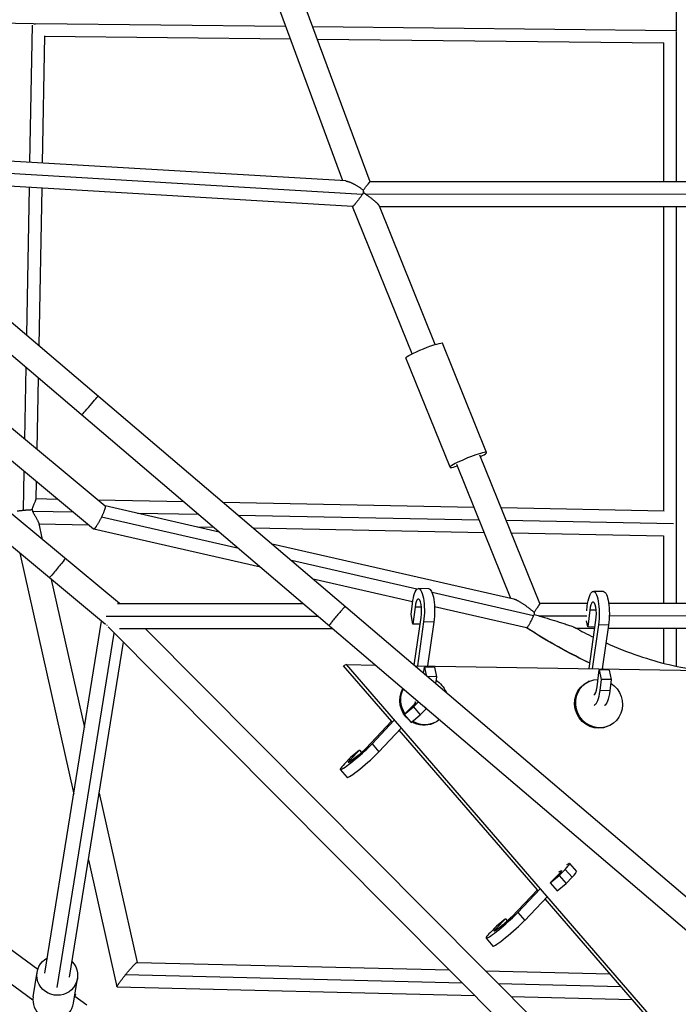
# Model space of a CAD drawing. Units: millimetres. Extents: x -6314 to 6534, y -5570 to 6285.
# Drawn here: x -1022 to -521, y -2761 to -2013 of the extents above; entities that cross this region are included whole.
import ezdxf

# ---------------------------------------------------------------- set-up
doc = ezdxf.new("R2010")
doc.units = ezdxf.units.MM
doc.header["$LTSCALE"] = 20
doc.layers.add('2d', color=230, linetype='Continuous')

msp = doc.modelspace()

# ---------------------------------------------------------------- linework, layer by layer
at = {"layer": '2d'}
for p, q in [((-1900.41, -1499.78), (-405.34, -2773.3)), ((-1914.21, -1512.98), (-417.73, -2787.7)), ((-776.05, -2135.68), (-886.66, -1835.76)), ((-755.49, -2136.51), (-866.76, -1834.79)), ((-522.93, -1835.81), (-522.93, -2021.62)), ((-1236.53, -2013.61), (-1011.16, -2016.09)), ((-1012.09, -2017.46), (-1014.03, -2121.62)), ((-1009.24, -2016.11), (-819.37, -2018.19)), ((-799.04, -2018.42), (-523.08, -2021.45)), ((-1002.73, -2025.44), (-1004.53, -2122.19)), ((-1002.73, -2025.7), (-815.85, -2027.75)), ((-522.93, -2022.23), (-522.93, -2136.43)), ((-795.52, -2027.98), (-532.38, -2030.87)), ((-532.43, -2030.87), (-532.43, -2136.44)), ((-773.96, -2135.8), (-1104.32, -2116.29)), ((-761.27, -2145.95), (-1104.15, -2125.7)), ((-768.64, -2155.15), (-1105.45, -2135.26)), ((-416.52, -2136.4), (-755.51, -2136.51)), ((-1014.39, -2140.64), (-1016.48, -2252.72)), ((-1004.89, -2141.2), (-1007.12, -2260.69)), ((-405.39, -2145.89), (-758.55, -2146.02)), ((-956.44, -2472.65), (-1338.91, -2155.01)), ((-945.75, -2456.83), (-1308.18, -2155.83)), ((-723.53, -2267.09), (-768.67, -2155.15)), ((-705.91, -2259.98), (-748.27, -2154.92)), ((-412.92, -2155.4), (-748.03, -2155.51)), ((-532.43, -2155.44), (-532.43, -2386.62)), ((-522.93, -2155.43), (-522.93, -2394.19)), ((-956.72, -2382.72), (-1216.97, -2166.59)), ((-965.44, -2400.18), (-1234.27, -2176.92)), ((-666.88, -2342.05), (-700.36, -2259.03)), ((-694.7, -2353.27), (-728.18, -2270.25)), ((-1016.94, -2277.29), (-1017.96, -2331.86)), ((-1007.58, -2285.26), (-1008.6, -2339.64)), ((-626.54, -2456.79), (-671.98, -2344.11)), ((-648.56, -2452.98), (-689.6, -2351.22)), ((-1018.42, -2356.18), (-1018.97, -2385.92)), ((-1009.05, -2363.96), (-1009.31, -2377.84)), ((-992.53, -2377.68), (-1009.3, -2377.36)), ((-896.9, -2379.54), (-962.08, -2378.27)), ((-869.96, -2402.49), (-956.76, -2382.7)), ((-676.45, -2383.82), (-866.92, -2380.12)), ((-532.15, -2386.62), (-655.8, -2384.22)), ((-1007.88, -2734.72), (-1483.85, -2386.68)), ((-980.85, -2387.38), (-1011.62, -2386.78)), ((-855.25, -2415.02), (-959.5, -2391.24)), ((-885.52, -2389.23), (-932.06, -2388.33)), ((-672.6, -2393.37), (-855.54, -2389.81)), ((-1007.37, -2395.02), (-1004.44, -2408.09)), ((-969.1, -2397.14), (-1007.06, -2396.4)), ((-838.72, -2429.1), (-965.36, -2400.22)), ((-874.07, -2398.99), (-886.38, -2398.75)), ((-668.73, -2402.97), (-844.09, -2399.57)), ((-524.92, -2396.24), (-651.95, -2393.77)), ((-522.93, -2394.19), (-522.93, -2456.76)), ((-1011.57, -2758.04), (-1495.9, -2403.88)), ((-532.43, -2405.62), (-648.08, -2403.37)), ((-532.43, -2405.42), (-532.43, -2456.76)), ((-646.15, -2453.53), (-829.94, -2411.62)), ((-1021.56, -2418.57), (-980.54, -2601.55)), ((-719.81, -2445.91), (-815.24, -2424.14)), ((-723.1, -2455.47), (-798.7, -2438.23)), ((-997.64, -2438.44), (-972.41, -2550.97)), ((-710.93, -2445.51), (-718.64, -2445.38)), ((-631.28, -2466.1), (-708.36, -2448.52)), ((-578.15, -2447.74), (-585.85, -2447.61)), ((-947.32, -2456.83), (-806.16, -2456.83)), ((-724.28, -2465.15), (-723.26, -2456.65)), ((-721.31, -2459.57), (-722.85, -2472.37)), ((-716.45, -2459.65), (-721.31, -2459.57)), ((-636.69, -2475.18), (-706.54, -2459.25)), ((-590.17, -2456.77), (-626.54, -2456.78)), ((-590.87, -2462.23), (-590.47, -2458.88)), ((-483.68, -2456.75), (-574.17, -2456.77)), ((-955.83, -2466.33), (-795.01, -2466.33)), ((-722.85, -2472.37), (-724.28, -2465.15)), ((-721.85, -2503.69), (-716.65, -2467.33)), ((-590.69, -2466.27), (-626.66, -2466.28)), ((-588.52, -2461.8), (-590.06, -2474.6)), ((-583.66, -2461.88), (-588.52, -2461.8)), ((-477.56, -2466.24), (-573.71, -2466.27)), ((-1002.44, -2737.72), (-959.42, -2470.18)), ((-476.29, -2955.24), (-954.49, -2474.46)), ((-717.38, -2472.46), (-722.85, -2472.37)), ((-714.77, -2470.77), (-719.53, -2504.06)), ((-707.06, -2470.9), (-714.77, -2470.77)), ((-707.06, -2470.9), (-711.83, -2504.19)), ((-584.75, -2475.77), (-598.54, -2475.78)), ((-590.06, -2474.6), (-590.96, -2470.05)), ((-584.6, -2474.69), (-590.06, -2474.6)), ((-589.11, -2506.25), (-583.86, -2469.55)), ((-581.98, -2472.99), (-586.75, -2506.29)), ((-574.28, -2473.12), (-581.98, -2472.99)), ((-574.28, -2473.12), (-579.04, -2506.42)), ((-478.51, -2475.74), (-574.65, -2475.77)), ((-532.43, -2475.76), (-532.43, -2502.17)), ((-522.93, -2475.76), (-522.93, -2504.42)), ((-993.06, -2748.52), (-949.76, -2479.22)), ((-945.8, -2475.83), (-783.86, -2475.83)), ((-471.01, -2933.61), (-926.33, -2475.83)), ((-983.68, -2740.74), (-942.76, -2486.26)), ((-773.37, -2503.16), (-775.51, -2504.1)), ((-738.97, -2546.34), (-775.51, -2504.1)), ((-441.78, -2886.41), (-773.37, -2503.16)), ((-773.37, -2503.16), (-751.35, -2503.53)), ((-721.46, -2504.03), (-448.11, -2508.61)), ((-714.76, -2509.73), (-714.19, -2505.03)), ((-714.19, -2505.03), (-712.96, -2511.27)), ((-706.48, -2505.15), (-714.19, -2505.03)), ((-706.48, -2505.15), (-705.06, -2512.37)), ((-705.06, -2512.37), (-711.79, -2512.26)), ((-705.06, -2512.37), (-705.67, -2517.47)), ((-582.95, -2520.05), (-581.4, -2507.25)), ((-581.4, -2507.25), (-579.98, -2514.47)), ((-573.7, -2507.38), (-581.4, -2507.25)), ((-573.7, -2507.38), (-572.27, -2514.6)), ((-588.95, -2515.88), (-589.75, -2516.24)), ((-579.98, -2514.47), (-581, -2522.97)), ((-572.27, -2514.6), (-579.98, -2514.47)), ((-572.27, -2514.6), (-573.29, -2523.1)), ((-573.29, -2523.1), (-581, -2522.97)), ((-722.56, -2533.97), (-729.42, -2541.04)), ((-729.42, -2541.04), (-722.55, -2535.38)), ((-722.55, -2535.38), (-718.66, -2531.37)), ((-722.55, -2535.38), (-717.34, -2541.41)), ((-713.88, -2535.44), (-712.78, -2536.71)), ((-729.42, -2541.04), (-724.21, -2547.07)), ((-724.21, -2547.07), (-717.34, -2541.41)), ((-717.34, -2541.41), (-712.78, -2536.71)), ((-739.13, -2546.15), (-758.78, -2566.94)), ((-753.94, -2563.38), (-737.03, -2545.48)), ((-706.78, -2547.5), (-707.58, -2547.86)), ((-573.99, -2549.73), (-574.8, -2550.08)), ((-748.73, -2569.41), (-731.81, -2551.51)), ((-628.18, -2674.39), (-733.22, -2552.99)), ((-753.94, -2563.38), (-748.73, -2569.41)), ((-763.39, -2568.21), (-770.26, -2573.87)), ((-770.25, -2575.28), (-763.39, -2568.21)), ((-763.39, -2568.21), (-761.88, -2569.96)), ((-770.26, -2573.87), (-774.82, -2578.56)), ((-770.25, -2575.28), (-769.44, -2576.22)), ((-778.11, -2582.9), (-772.89, -2588.93)), ((-961.2, -2600.96), (-932.41, -2729.41)), ((-969.33, -2651.54), (-947.71, -2747.98)), ((-603.92, -2654.4), (-598.71, -2660.42)), ((-611.77, -2662.01), (-618.64, -2669.09)), ((-611.76, -2663.43), (-607.2, -2658.74)), ((-607.2, -2658.74), (-601.99, -2664.76)), ((-618.64, -2669.09), (-611.76, -2663.43)), ((-618.64, -2669.09), (-613.42, -2675.11)), ((-613.42, -2675.11), (-606.55, -2669.46)), ((-611.76, -2663.43), (-606.55, -2669.46)), ((-606.55, -2669.46), (-601.99, -2664.76)), ((-628.35, -2674.2), (-648, -2694.99)), ((-643.15, -2691.43), (-626.24, -2673.53)), ((-637.94, -2697.46), (-621.03, -2679.55)), ((-517.39, -2802.43), (-622.43, -2681.04)), ((-643.15, -2691.43), (-637.94, -2697.46)), ((-652.6, -2696.26), (-659.48, -2701.92)), ((-659.46, -2703.33), (-652.6, -2696.26)), ((-652.6, -2696.26), (-651.09, -2698)), ((-659.48, -2701.92), (-664.03, -2706.61)), ((-659.46, -2703.33), (-658.65, -2704.27)), ((-667.32, -2710.95), (-662.11, -2716.98)), ((-932.46, -2729.41), (-695.19, -2735.16)), ((-1011.38, -2755.58), (-1008.36, -2736.77)), ((-667.73, -2735.83), (-573.03, -2738.12)), ((-980.78, -2760.5), (-977.75, -2741.69)), ((-941.12, -2738.71), (-685.49, -2744.91)), ((-947.64, -2748.04), (-675.82, -2754.64)), ((-658.03, -2745.57), (-564.63, -2747.84)), ((-980.04, -2755.93), (-978.88, -2753.83)), ((-978.86, -2753.71), (-979.81, -2754.46)), ((-970.57, -2762), (-979.71, -2755.32)), ((-979.6, -2753.19), (-978.86, -2753.71)), ((-978.88, -2753.83), (-978.86, -2753.71)), ((-648.36, -2755.3), (-556.24, -2757.54))]:
    msp.add_line(p, q, dxfattribs=at)
at = {"layer": '2d', "extrusion": (0, 0, -1)}
for centre, major_axis, ratio, start_param, end_param in [((-714.27, -2264.64), (13.91, 5.61), 0.102471, 3.141593, 6.283185), ((-993.03, -2429.92), (6.07, 7.31), 0.010652, 0, 3.141593), ((-718.94, -2463.13), (0.3, 17.75), 0.267431, -1.201432, 2.011161), ((-711.23, -2463.26), (0.3, 17.75), 0.267431, 0, 2.011161), ((-586.15, -2465.36), (0.3, 17.75), 0.267431, -1.201432, 2.011161), ((-578.44, -2465.49), (0.3, 17.75), 0.267431, 0, 2.011161), ((-714.26, -2530.58), (-7.48, 16.92), 0.956305, 0.954859, 1.617416), ((-582.27, -2533.16), (-7.48, 16.92), 0.956305, 3.141593, 6.283185), ((-581.47, -2532.81), (-7.48, 16.92), 0.956305, 0.954859, 6.671091), ((-715.06, -2530.93), (-7.48, 16.92), 0.956305, 4.222146, 5.666371), ((-714.26, -2530.58), (-7.48, 16.92), 0.956305, 4.540383, 5.62143), ((-585.32, -2516.49), (0.3, 17.75), 0.267431, 1.94016, 3.075023), ((-577.61, -2516.62), (0.3, 17.75), 0.267431, 1.94016, 3.075023), ((-728.13, -2537.96), (7.37, 6.38), 0.089177, -0.386074, 0.795166), ((-715.06, -2530.93), (-7.48, 16.92), 0.956305, 3.141593, 4.082895), ((-714.26, -2530.58), (-7.48, 16.92), 0.956305, 2.869503, 4.096575), ((-764.68, -2571.29), (7.37, 6.38), 0.089177, 0.724166, 3.936759), ((-617.34, -2666.01), (7.37, 6.38), 0.089177, -0.706064, 0.795166), ((-653.9, -2699.34), (7.37, 6.38), 0.089177, 0.724166, 3.936759), ((-993.06, -2739.23), (-15.3, 2.46), 0.977338, 2.230526, 7.194252)]:
    msp.add_ellipse(centre, major_axis=major_axis, ratio=ratio, start_param=start_param, end_param=end_param, dxfattribs=at)
at = {"layer": '2d'}
for centre, major_axis, ratio, start_param, end_param in [((-968.19, -2306.33), (6.16, 7.23), 0.006034, 3.141593, 6.283185), ((-680.79, -2347.66), (13.91, 5.61), 0.102471, -0.884943, 4.026536), ((-718.94, -2463.13), (0.16, 9.75), 0.267431, 4.272025, 7.484618), ((-586.15, -2465.36), (0.16, 9.75), 0.267431, 4.272025, 7.484618), ((-585.32, -2516.49), (0.16, 9.75), 0.267431, 3.161785, 4.343025), ((-722.92, -2543.99), (13.42, 11.61), 0.089177, -0.795166, -0.774906), ((-764.68, -2571.29), (13.42, 11.61), 0.089177, 2.346427, 5.55902), ((-759.47, -2577.31), (13.42, 11.61), 0.089177, 3.141593, 5.55902), ((-617.34, -2666.01), (13.42, 11.61), 0.089177, -0.795166, 0.510634), ((-612.13, -2672.04), (13.42, 11.61), 0.089177, -0.795166, 0), ((-653.9, -2699.34), (13.42, 11.61), 0.089177, 2.346427, 5.55902), ((-648.68, -2705.36), (13.42, 11.61), 0.089177, 3.141593, 5.55902), ((-996.08, -2758.04), (-15.3, 2.46), 0.977338, 0, 3.141593)]:
    msp.add_ellipse(centre, major_axis=major_axis, ratio=ratio, start_param=start_param, end_param=end_param, dxfattribs=at)
for points, weights in [([(-1010.93, -2016.34), (-1010.47, -2016.37), (-1010.02, -2016.39), (-1009.57, -2016.41)], [0.955553313568, 0.939808505911, 0.925888073845, 0.913792017368]), ([(-522.62, -2021.93), (-522.64, -2021.93), (-522.65, -2021.93), (-522.67, -2021.93)], [0.96875587806, 0.970253672205, 0.971755055725, 0.973260028619]), ([(-773.96, -2135.8), (-771.17, -2135.96), (-765.94, -2138.76), (-760.44, -2142.77)], [0.815542018648, 0.766742976237, 0.828228970021, 1]), ([(-760.44, -2142.77), (-757.66, -2138.9), (-755.78, -2136.51), (-755.51, -2136.51)], [1, 0.874073340627, 0.867661967442, 0.980765880444]), ([(-761.27, -2145.95), (-765.11, -2151.31), (-768.19, -2155.17), (-768.64, -2155.15)], [1, 0.794773500418, 0.784904197257, 0.970392090519]), ([(-760.41, -2144.73), (-760.69, -2145.13), (-760.98, -2145.54), (-761.27, -2145.95)], [1, 0.998506786852, 0.998506786852, 1]), ([(-760.41, -2143.63), (-760.45, -2143.68), (-760.49, -2143.73), (-760.53, -2143.79)], [1, 0.999972318122, 0.999972318122, 1]), ([(-760.3, -2143.71), (-760.38, -2143.73), (-760.46, -2143.76), (-760.53, -2143.79)], [1, 0.999939048698, 0.999939048698, 1]), ([(-760.53, -2143.79), (-760.49, -2143.82), (-760.45, -2143.85), (-760.41, -2143.87)], [1, 0.999993518833, 0.999993518833, 1]), ([(-760.41, -2143.63), (-760.42, -2143.34), (-760.43, -2143.05), (-760.44, -2142.77)], [1, 0.999260552052, 0.999260552052, 1]), ([(-760.3, -2143.71), (-760.34, -2143.68), (-760.38, -2143.65), (-760.41, -2143.63)], [1, 0.999993518833, 0.999993518833, 1]), ([(-760.41, -2143.87), (-760.37, -2143.82), (-760.34, -2143.76), (-760.3, -2143.71)], [1, 0.999972318122, 0.999972318122, 1]), ([(-760.41, -2144.73), (-760.41, -2144.44), (-760.41, -2144.16), (-760.41, -2143.87)], [1, 0.999304466844, 0.999304466844, 1]), ([(-758.55, -2146.02), (-759.16, -2145.58), (-759.78, -2145.16), (-760.41, -2144.73)], [1, 0.99845809626, 0.99845809626, 1]), ([(-748.27, -2154.92), (-748.85, -2153.5), (-752.74, -2150.12), (-758.55, -2146.02)], [1, 0.880460077191, 0.880460077191, 1]), ([(-1023.52, -2386.47), (-1022.12, -2386.27), (-1020.57, -2386.08), (-1018.97, -2385.92)], [1, 0.979465714213, 0.979465714213, 1]), ([(-1018.97, -2385.92), (-1016.3, -2385.65), (-1013.85, -2385.49), (-1012.02, -2385.46)], [1, 0.944937211808, 0.944937211808, 1]), ([(-956.72, -2382.72), (-956.17, -2383.19), (-957.28, -2386.6), (-959.5, -2391.24)], [1, 0.832911486997, 0.832911486997, 1]), ([(-959.5, -2391.24), (-962.21, -2396.9), (-964.76, -2400.74), (-965.44, -2400.18)], [1, 0.774769753247, 0.774769753247, 1]), ([(-522.93, -2394.19), (-522.94, -2394.19), (-522.95, -2394.19), (-522.95, -2394.19)], [1, 0.999048751562, 0.998098860435, 0.99715032662]), ([(-522.65, -2394.19), (-522.74, -2394.19), (-522.83, -2394.19), (-522.93, -2394.19)], [0.971109086674, 0.98059610638, 0.990226410822, 1]), ([(-774.2, -2459.1), (-774.76, -2458.62), (-787.08, -2473.08), (-786.52, -2473.57)], [1, 0.333333333333, 0.333333333333, 1]), ([(-630.76, -2463.55), (-636.98, -2458.26), (-642.97, -2454.26), (-646.15, -2453.53)], [1, 0.822145775044, 0.757884663805, 0.807216666283]), ([(-626.54, -2456.79), (-626.48, -2456.94), (-628.09, -2459.51), (-630.76, -2463.55)], [1, 0.875317441726, 0.875317441726, 1]), ([(-630.76, -2463.55), (-630.78, -2464.03), (-630.81, -2464.52), (-630.85, -2465.02)], [1, 0.997916433729, 0.997916433729, 1]), ([(-955.49, -2473.32), (-955.46, -2473.3), (-955.42, -2473.28), (-955.37, -2473.24)], [0.880566282636, 0.859988685953, 0.840247742242, 0.821343451504]), ([(-955.45, -2473.15), (-955.4, -2473.2), (-955.35, -2473.24), (-955.3, -2473.28)], [0.862097469575, 0.862207557463, 0.862345922713, 0.862512565325]), ([(-955.34, -2473.21), (-955.29, -2473.18), (-955.24, -2473.13), (-955.18, -2473.08)], [0.808550626164, 0.792805134105, 0.7776641965, 0.763127813351]), ([(-941.12, -2738.71), (-936.72, -2733.29), (-933.09, -2729.39), (-932.46, -2729.41)], [1, 0.794019670592, 0.779282158294, 0.955787463108]), ([(-947.71, -2747.98), (-947.84, -2747.43), (-945.19, -2743.7), (-941.12, -2738.71)], [1, 0.82990732317, 0.82990732317, 1]), ([(-947.64, -2748.04), (-947.68, -2748.04), (-947.7, -2748.02), (-947.71, -2747.98)], [0.955787463108, 0.969389276444, 0.984126788742, 1])]:
    msp.add_rational_spline(points, weights, degree=3, dxfattribs=at)
for points, knots in [([(-1012.02, -2385.46), (-1011.99, -2385.19), (-1011.94, -2384.92), (-1011.83, -2384.39), (-1011.76, -2384.13), (-1011.54, -2383.37), (-1011.36, -2382.9), (-1011, -2381.99), (-1010.8, -2381.56), (-1010.43, -2380.75), (-1010.25, -2380.37), (-1009.92, -2379.67), (-1009.77, -2379.33), (-1009.53, -2378.74), (-1009.43, -2378.48), (-1009.35, -2378.13), (-1009.33, -2378.03), (-1009.31, -2377.9), (-1009.31, -2377.87), (-1009.31, -2377.84)], [0.00089533, 0.00089533, 0.00089533, 0.00089533, 0.00172865, 0.00172865, 0.00256198, 0.00256198, 0.00422863, 0.00422863, 0.00589528, 0.00589528, 0.00756193, 0.00756193, 0.00922858, 0.00922858, 0.01089523, 0.01089523, 0.01172855, 0.01172855, 0.01200152, 0.01200152, 0.01200152, 0.01200152]), ([(-1011.62, -2386.78), (-1011.7, -2386.57), (-1011.78, -2386.35), (-1011.91, -2385.91), (-1011.97, -2385.68), (-1012.02, -2385.46)], [0.104638145, 0.104638145, 0.104638145, 0.104638145, 0.105325463, 0.105325463, 0.10601278, 0.10601278, 0.10601278, 0.10601278]), ([(-1007.37, -2395.02), (-1007.42, -2394.78), (-1007.51, -2394.53), (-1007.73, -2393.98), (-1007.87, -2393.69), (-1008.34, -2392.77), (-1008.73, -2392.12), (-1009.35, -2391.08), (-1009.57, -2390.72), (-1010.01, -2389.99), (-1010.22, -2389.62), (-1010.65, -2388.85), (-1010.87, -2388.46), (-1011.16, -2387.85), (-1011.26, -2387.64), (-1011.45, -2387.22), (-1011.54, -2387), (-1011.62, -2386.78)], [0.09362989, 0.09362989, 0.09362989, 0.09362989, 0.09500592, 0.09500592, 0.09638195, 0.09638195, 0.09913402, 0.09913402, 0.10051005, 0.10051005, 0.10188608, 0.10188608, 0.10326211, 0.10326211, 0.10395013, 0.10395013, 0.10463814, 0.10463814, 0.10463814, 0.10463814]), ([(-636.58, -2475.18), (-636.47, -2475.16), (-636.33, -2475.09), (-636.1, -2474.89), (-636.02, -2474.81), (-635.84, -2474.63), (-635.75, -2474.52), (-635.46, -2474.17), (-635.25, -2473.88), (-634.8, -2473.2), (-634.56, -2472.81), (-634.19, -2472.18), (-634.07, -2471.96), (-633.82, -2471.5), (-633.69, -2471.26), (-633.3, -2470.53), (-633.04, -2470.01), (-632.65, -2469.2), (-632.52, -2468.93), (-632.26, -2468.37), (-632.14, -2468.09), (-631.76, -2467.24), (-631.52, -2466.67), (-631.28, -2466.1)], [0.01073055, 0.01073055, 0.01073055, 0.01073055, 0.01258586, 0.01258586, 0.01351352, 0.01351352, 0.01444118, 0.01444118, 0.0162965, 0.0162965, 0.01815181, 0.01815181, 0.01907947, 0.01907947, 0.02000713, 0.02000713, 0.02186245, 0.02186245, 0.0227901, 0.0227901, 0.02371776, 0.02371776, 0.02557308, 0.02557308, 0.02557308, 0.02557308]), ([(-626.66, -2466.28), (-624.14, -2467.05), (-621.63, -2467.81), (-616.65, -2469.35), (-614.19, -2470.12), (-610.57, -2471.27), (-609.37, -2471.65), (-607, -2472.42), (-605.83, -2472.81), (-604.15, -2473.39), (-603.59, -2473.59), (-602.51, -2473.97), (-601.99, -2474.17), (-601.24, -2474.46), (-600.99, -2474.56), (-600.53, -2474.76), (-600.31, -2474.85), (-600, -2475), (-599.9, -2475.04), (-599.77, -2475.11), (-599.73, -2475.13), (-599.7, -2475.15)], [0.00506892, 0.00506892, 0.00506892, 0.00506892, 0.01306403, 0.01306403, 0.02105914, 0.02105914, 0.02505669, 0.02505669, 0.02905424, 0.02905424, 0.03105302, 0.03105302, 0.0330518, 0.0330518, 0.03405119, 0.03405119, 0.03505058, 0.03505058, 0.03555027, 0.03555027, 0.03576366, 0.03576366, 0.03576366, 0.03576366]), ([(-588.51, -2502.03), (-595.69, -2498.7), (-602.77, -2495.12), (-618.92, -2486.31), (-627.93, -2480.89), (-636.73, -2475.17)], [20.769373, 20.769373, 20.769373, 20.769373, 23.147884, 23.147884, 26.300138, 26.300138, 26.300138, 26.300138]), ([(-588.5, -2501.97), (-591.29, -2500.67), (-594.09, -2499.33), (-603.74, -2494.54), (-610.6, -2490.86), (-620.9, -2484.92), (-624.34, -2482.87), (-629.49, -2479.7), (-631.21, -2478.62), (-633.79, -2476.98), (-634.65, -2476.43), (-635.86, -2475.64), (-636.22, -2475.41), (-636.58, -2475.18)], [0.8495289, 0.8495289, 0.8495289, 0.8495289, 0.875, 0.875, 0.9375, 0.9375, 0.96875, 0.96875, 0.984375, 0.984375, 0.9921875, 0.9921875, 0.9954297, 0.9954297, 0.9954297, 0.9954297]), ([(-576.22, -2486.74), (-568.03, -2490.38), (-559.69, -2493.67), (-536.07, -2501.69), (-520.39, -2505.51), (-504.58, -2507.66)], [2.621724, 2.621724, 2.621724, 2.621724, 5.315117, 5.315117, 10.14417, 10.14417, 10.14417, 10.14417])]:
    msp.add_open_spline(points, degree=3, knots=knots, dxfattribs=at)
for points, degree in [([(-522.93, -2394.19), (-522.93, -2394.19)], 1), ([(-631.28, -2466.1), (-631.13, -2465.73), (-630.99, -2465.37), (-630.85, -2465.02)], 3), ([(-630.85, -2465.02), (-629.45, -2465.44), (-628.05, -2465.86), (-626.66, -2466.28)], 3), ([(-636.69, -2475.18), (-636.65, -2475.18), (-636.62, -2475.18), (-636.58, -2475.18)], 3), ([(-599.7, -2475.15), (-595.09, -2477.65), (-590.42, -2480.05), (-585.69, -2482.34)], 3), ([(-578.6, -2506.42), (-578.74, -2506.36), (-578.88, -2506.31), (-579.02, -2506.25)], 3), ([(-578.44, -2506.43), (-578.63, -2506.35), (-578.82, -2506.27), (-579.01, -2506.19)], 3)]:
    msp.add_open_spline(points, degree=degree, dxfattribs=at)

doc.saveas('drawing.dxf')
